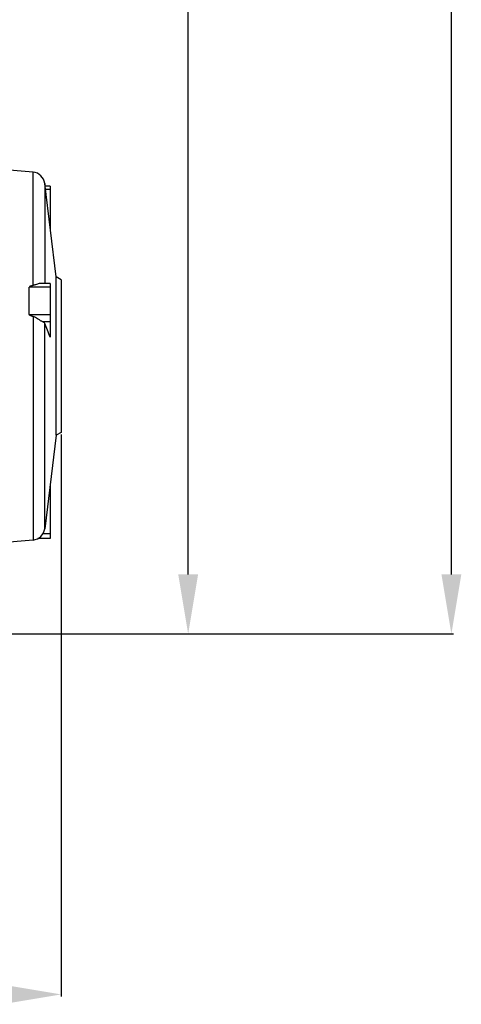
# Model space of a CAD drawing. Units: millimetres. Extents: x -2377 to 3498, y -606 to 2978.
# Drawn here: x 2195 to 2418, y 935 to 1432 of the extents above; entities that cross this region are included whole.
import ezdxf

# ---------------------------------------------------------------- set-up
doc = ezdxf.new("R2010")
doc.units = ezdxf.units.MM
doc.header["$LTSCALE"] = 46.255
doc.header["$PDMODE"] = 3
doc.header["$PDSIZE"] = 0.3125
doc.layers.get('0').update_dxf_attribs({"linetype": 'CONTINUOUS'})
doc.layers.get('Defpoints').update_dxf_attribs({"linetype": 'CONTINUOUS'})
doc.layers.add('AM_5', color=3, linetype='CONTINUOUS', lineweight=25)
doc.styles.get("Standard").update_dxf_attribs({"font": 'txt', "width": 0.7})
doc.dimstyles.new('AM_DIN$0', dxfattribs={"dimtxt": 3.5, "dimasz": 2.5, "dimexe": 1, "dimexo": 1, "dimgap": 1.5, "dimtad": 1, "dimdsep": 46, "dimtxsty": 'STANDARD', "dimcen": 0, "dimclrd": 256, "dimclre": 256, "dimclrt": 2, "dimadec": 0, "dimazin": 2, "dimtp": 0.1, "dimtm": 0.1, "dimtfac": 0.71, "dimtdec": 3, "dimtmove": 0, "dimatfit": 3, "dimfxl": 1, "dimlwd": -1, "dimlwe": -1, "dimarcsym": 0})

# ---------------------------------------------------------------- blocks, each defined once
blk = doc.blocks.new('*D8')
at = {"layer": 'AM_5', "ltscale": 10, "transparency": 16777216}
for p, q in [((2215.98, 1222.23), (2215.98, 938.53)), ((1369.98, 1152.93), (1369.98, 938.53)), ((1399.98, 939.53), (2185.98, 939.53))]:
    blk.add_line(p, q, dxfattribs=at)
for points in [[(1399.98, 944.53), (1399.98, 934.53), (1369.98, 939.53)], [(2185.98, 944.53), (2185.98, 934.53), (2215.98, 939.53)]]:
    blk.add_solid(points, dxfattribs=at)
at = {"layer": 'Defpoints', "color": 0, "ltscale": 10, "transparency": 16777216}
for p in [(2215.98, 1223.23), (1369.98, 1153.93), (2215.98, 939.53)]:
    blk.add_point(p, dxfattribs=at)
at = {"layer": 'AM_5', "color": 2, "ltscale": 10, "transparency": 16777216, "insert": (1792.98, 972.03), "char_height": 35, "attachment_point": 5}
blk.add_mtext('835', dxfattribs=at)
blk = doc.blocks.new('*D10')
at = {"layer": 'AM_5', "ltscale": 10, "transparency": 16777216}
for p, q in [((1978.98, 1874.35), (2281.06, 1874.35)), ((2280.06, 1151.53), (2280.06, 1844.35)), ((1926.47, 1121.53), (2281.06, 1121.53))]:
    blk.add_line(p, q, dxfattribs=at)
for points in [[(2275.06, 1844.35), (2285.06, 1844.35), (2280.06, 1874.35)], [(2275.06, 1151.53), (2285.06, 1151.53), (2280.06, 1121.53)]]:
    blk.add_solid(points, dxfattribs=at)
at = {"layer": 'Defpoints', "color": 0, "ltscale": 10, "transparency": 16777216}
for p in [(1977.98, 1874.35), (2280.06, 1874.35), (1925.47, 1121.53)]:
    blk.add_point(p, dxfattribs=at)
at = {"layer": 'AM_5', "color": 2, "ltscale": 10, "transparency": 16777216, "insert": (2247.56, 1497.94), "char_height": 35, "attachment_point": 5, "rotation": 90}
blk.add_mtext('753', dxfattribs=at)
blk = doc.blocks.new('*D12')
at = {"layer": 'AM_5', "ltscale": 10, "transparency": 16777216}
for p, q in [((945.76, 2977.57), (2413.9, 2977.57)), ((2412.9, 1151.53), (2412.9, 2947.57)), ((1926.47, 1121.53), (2413.9, 1121.53))]:
    blk.add_line(p, q, dxfattribs=at)
for points in [[(2407.9, 2947.57), (2417.9, 2947.57), (2412.9, 2977.57)], [(2407.9, 1151.53), (2417.9, 1151.53), (2412.9, 1121.53)]]:
    blk.add_solid(points, dxfattribs=at)
at = {"layer": 'Defpoints', "color": 0, "ltscale": 10, "transparency": 16777216}
for p in [(944.76, 2977.57), (2412.9, 2977.57), (1925.47, 1121.53)]:
    blk.add_point(p, dxfattribs=at)
at = {"layer": 'AM_5', "color": 2, "ltscale": 10, "transparency": 16777216, "insert": (2380.4, 2049.55), "char_height": 35, "attachment_point": 5, "rotation": 90}
blk.add_mtext('1860', dxfattribs=at)

msp = doc.modelspace()

# ---------------------------------------------------------------- linework, layer by layer
at = {"color": 7, "linetype": 'Continuous'}
for p, q in [((2201.796, 1354.566), (2168.491, 1357.482)), ((2213.477, 1301.676), (2207.681, 1348.883)), ((2210.477, 1347.554), (2207.844, 1347.554)), ((2210.477, 1347.554), (2210.477, 1326.109)), ((2210.477, 1330.512), (2209.936, 1330.512)), ((2210.477, 1298.39), (2205.603, 1298.39)), ((2210.477, 1298.39), (2210.477, 1271.322)), ((2215.977, 1300.232), (2213.477, 1301.676)), ((2213.477, 1221.789), (2213.477, 1301.676)), ((2215.977, 1300.232), (2215.977, 1223.232)), ((2199.901, 1282.715), (2199.901, 1296.512)), ((2215.977, 1223.232), (2213.477, 1221.789)), ((2213.477, 1221.789), (2207.681, 1174.581)), ((2210.477, 1197.356), (2210.477, 1169.617)), ((2201.796, 1168.898), (2183.477, 1167.294)), ((2210.477, 1169.617), (2204.242, 1169.617))]:
    msp.add_line(p, q, dxfattribs=at)
at = {"color": 9, "linetype": 'Continuous'}
for p, q in [((2201.796, 1297.374), (2201.796, 1354.566)), ((2207.681, 1348.883), (2207.681, 1298.39)), ((2208.042, 1345.939), (2210.477, 1345.939)), ((2210.033, 1329.724), (2210.477, 1329.724)), ((2210.477, 1296.512), (2199.901, 1296.512)), ((2199.901, 1282.715), (2210.477, 1282.715)), ((2201.796, 1281.702), (2201.796, 1168.898)), ((2206.411, 1279.177), (2210.477, 1279.177)), ((2207.681, 1174.581), (2207.681, 1278.229)), ((2210.477, 1171.967), (2206.762, 1171.967))]:
    msp.add_line(p, q, dxfattribs=at)
at = {"color": 7, "linetype": 'Continuous'}
for centre, start, end in [((2201.229, 1348.091), 7, 84.99636), ((2201.229, 1175.373), 275.00364, 353)]:
    msp.add_arc(centre, 6.5, start, end, dxfattribs=at)
for points, knots in [([(2201.796, 1297.374), (2201.616, 1297.338), (2201.259, 1297.258), (2200.818, 1297.136), (2200.476, 1297.013), (2200.271, 1296.918), (2200.117, 1296.825), (2200.013, 1296.742), (2199.927, 1296.642), (2199.901, 1296.555), (2199.901, 1296.512)], [0, 0, 0, 0, 0.2538505, 0.5066908, 0.6324328, 0.7572206, 0.8191218, 0.880379, 0.9407007, 1, 1, 1, 1]), ([(2204.03, 1298.103), (2203.669, 1297.992), (2203.126, 1297.794), (2202.389, 1297.53), (2201.998, 1297.416), (2201.796, 1297.374)], [0, 0, 0, 0, 0.4816854, 0.7364701, 1, 1, 1, 1]), ([(2205.607, 1298.39), (2205.351, 1298.39), (2204.816, 1298.324), (2204.297, 1298.185), (2204.03, 1298.103)], [0, 0, 0, 0, 0.4771318, 1, 1, 1, 1]), ([(2201.796, 1281.702), (2201.616, 1281.751), (2201.258, 1281.855), (2200.817, 1282.007), (2200.475, 1282.156), (2200.27, 1282.268), (2200.116, 1282.374), (2200.012, 1282.467), (2199.927, 1282.577), (2199.901, 1282.669), (2199.901, 1282.715)], [0, 0, 0, 0, 0.2506078, 0.5012439, 0.6265714, 0.7518133, 0.8143851, 0.87681, 0.938875, 1, 1, 1, 1]), ([(2204.03, 1280.55), (2203.677, 1280.771), (2203.143, 1281.1), (2202.398, 1281.49), (2202.001, 1281.647), (2201.796, 1281.702)], [0, 0, 0, 0, 0.4950142, 0.747019, 1, 1, 1, 1]), ([(2206.411, 1279.177), (2206.231, 1279.249), (2205.855, 1279.434), (2205.062, 1279.894), (2204.454, 1280.285), (2204.03, 1280.55)], [0, 0, 0, 0, 0.2119566, 0.4551644, 1, 1, 1, 1]), ([(2207.681, 1278.229), (2207.598, 1278.432), (2207.32, 1278.704), (2206.864, 1278.981), (2206.571, 1279.113), (2206.411, 1279.177)], [0, 0, 0, 0, 0.4072175, 0.6792765, 1, 1, 1, 1])]:
    msp.add_open_spline(points, degree=3, knots=knots, dxfattribs=at)
msp.add_open_spline([(2210.477, 1271.319), (2209.548, 1273.624), (2208.615, 1275.926), (2207.681, 1278.229)], degree=3, dxfattribs=at)

# ---------------------------------------------------------------- dimensions: what is measured, and where the dimension line sits
at = {"layer": 'AM_5', "ltscale": 10}
dim = msp.add_linear_dim(base=(2412.903, 2977.574), p1=(1925.475, 1121.532), p2=(944.762, 2977.574), angle=90, text='1860', dimstyle='AM_DIN$0', override={"dimtxt": 35, "dimasz": 30, "dimgap": 15, "dimsah": 1}, dxfattribs=at)
dim.commit()
dim.dimension.update_dxf_attribs({"geometry": '*D12', "text_midpoint": (2380.403, 2049.553)})
dim = msp.add_linear_dim(base=(2280.06, 1874.352), p1=(1925.475, 1121.532), p2=(1977.982, 1874.352), angle=90, text='753', dimstyle='AM_DIN$0', override={"dimtxt": 35, "dimasz": 30, "dimgap": 15, "dimsah": 1}, dxfattribs=at)
dim.commit()
dim.dimension.update_dxf_attribs({"geometry": '*D10', "text_midpoint": (2280.06, 1497.942), "dimtype": 160})
dim = msp.add_linear_dim(base=(2215.977, 939.531), p1=(1369.981, 1153.926), p2=(2215.977, 1223.232), text='835', dimstyle='AM_DIN$0', override={"dimtxt": 35, "dimasz": 30, "dimgap": 15, "dimsah": 1}, dxfattribs=at)
dim.commit()
dim.dimension.update_dxf_attribs({"geometry": '*D8', "text_midpoint": (1792.979, 972.031)})

doc.saveas('drawing.dxf')
